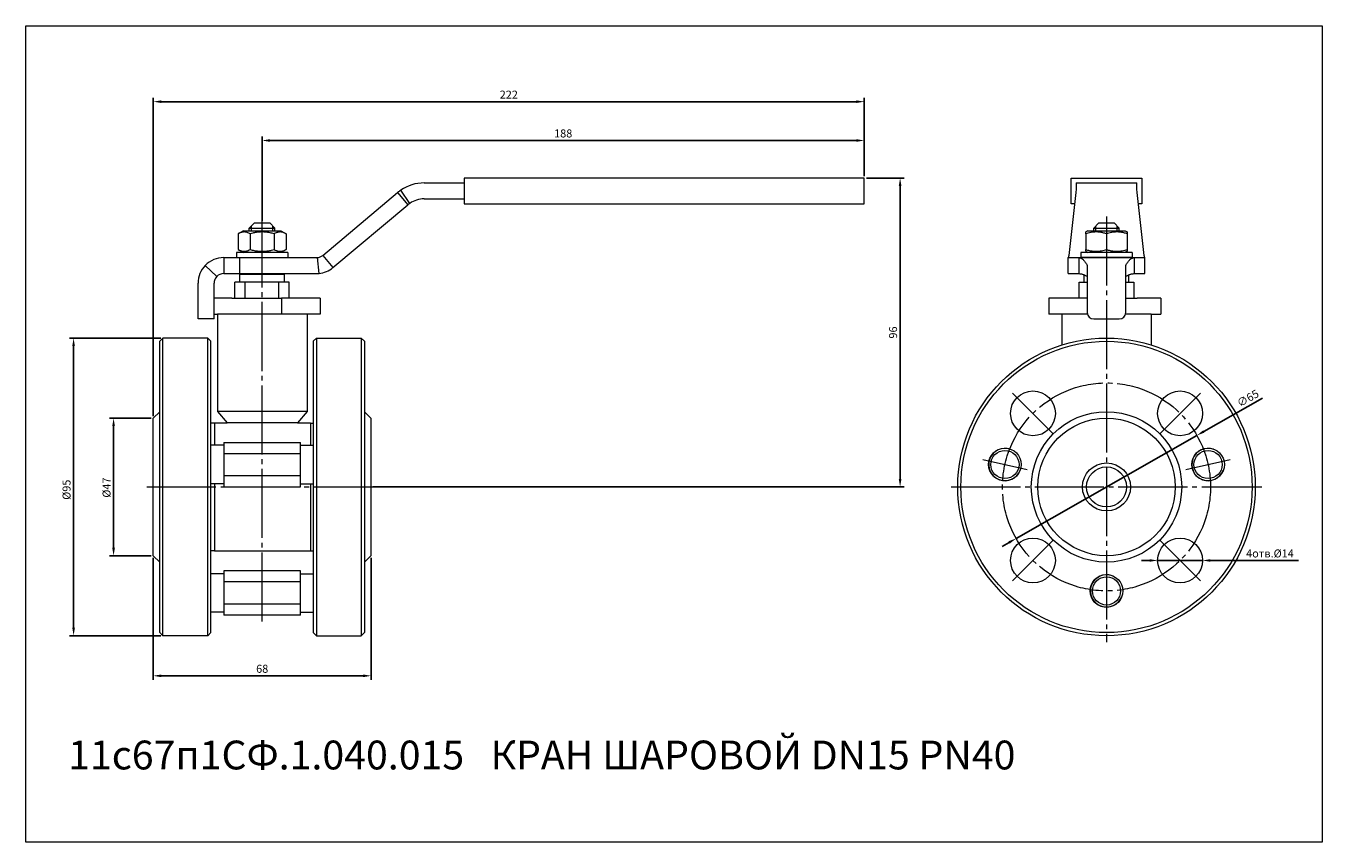
# Model space of a CAD drawing. Units: millimetres. Extents: x -40 to 365, y 240 to 495.
import ezdxf

# ---------------------------------------------------------------- set-up
doc = ezdxf.new("R2010")
doc.units = ezdxf.units.MM
doc.linetypes.add('K5LT_AXLED', pattern=[26.08794, 21.58794, -1.5, 1.5, -1.5])
doc.linetypes.add('K5LT_THIN', pattern=[0])
doc.dimstyles.new('ISO-25', dxfattribs={"dimtxt": 2.5, "dimasz": 2.5, "dimexe": 1.25, "dimexo": 0.625, "dimtad": 1, "dimtxsty": 'Standard', "dimcen": 2.5, "dimadec": 0, "dimazin": 0, "dimtfac": 1, "dimtmove": 0, "dimatfit": 3, "dimfxl": 1, "dimarcsym": 0})

# ---------------------------------------------------------------- blocks, each defined once
blk = doc.blocks.new('U3')
at = {"color": 7, "linetype": 'K5LT_THIN', "lineweight": 18}
for p, q in [((-40, 495), (365, 495)), ((-40, 240), (-40, 495)), ((365, 495), (365, 240)), ((365, 240), (-40, 240))]:
    blk.add_line(p, q, dxfattribs=at)
blk = doc.blocks.new('*D19')
at = {"color": 0, "lineweight": -2}
for p, q in [((33.79, 434.08), (33.79, 460.45)), ((219.47, 459.2), (36.29, 459.2)), ((221.97, 448.08), (221.97, 460.45))]:
    blk.add_line(p, q, dxfattribs=at)
at = {"color": 0}
for points in [[(36.29, 459.62), (36.29, 458.78), (33.79, 459.2)], [(219.47, 459.62), (219.47, 458.78), (221.97, 459.2)]]:
    blk.add_solid(points, dxfattribs=at)
at = {"layer": 'Defpoints', "color": 0}
for p in [(33.79, 459.2), (221.97, 447.45), (33.79, 433.45)]:
    blk.add_point(p, dxfattribs=at)
at = {"color": 0, "insert": (127.88, 461.08), "char_height": 2.5, "attachment_point": 5}
blk.add_mtext('188', dxfattribs=at)
blk = doc.blocks.new('*D20')
at = {"color": 0, "lineweight": -2}
for p, q in [((-0.21, 373.09), (-0.21, 472.58)), ((219.47, 471.33), (2.29, 471.33)), ((221.97, 448.7), (221.97, 472.58))]:
    blk.add_line(p, q, dxfattribs=at)
at = {"color": 0}
for points in [[(2.29, 471.75), (2.29, 470.92), (-0.21, 471.33)], [(219.47, 471.75), (219.47, 470.92), (221.97, 471.33)]]:
    blk.add_solid(points, dxfattribs=at)
at = {"layer": 'Defpoints', "color": 0}
for p in [(-0.21, 471.33), (221.97, 448.08), (-0.21, 372.46)]:
    blk.add_point(p, dxfattribs=at)
at = {"color": 0, "insert": (110.88, 473.21), "char_height": 2.5, "attachment_point": 5}
blk.add_mtext('222', dxfattribs=at)
blk = doc.blocks.new('*D21')
at = {"color": 0, "lineweight": -2}
for p, q in [((-0.83, 372.46), (-13.86, 372.46)), ((-12.61, 369.96), (-12.61, 331.96)), ((-0.83, 329.46), (-13.86, 329.46))]:
    blk.add_line(p, q, dxfattribs=at)
at = {"color": 0}
for points in [[(-13.03, 369.96), (-12.19, 369.96), (-12.61, 372.46)], [(-13.03, 331.96), (-12.19, 331.96), (-12.61, 329.46)]]:
    blk.add_solid(points, dxfattribs=at)
at = {"layer": 'Defpoints', "color": 0}
for p in [(-0.21, 372.46), (-12.61, 329.46), (-0.21, 329.46)]:
    blk.add_point(p, dxfattribs=at)
at = {"color": 0, "insert": (-14.48, 350.76), "char_height": 2.5, "attachment_point": 5, "rotation": 90}
blk.add_mtext('%%C47', dxfattribs=at)
blk = doc.blocks.new('*D22')
at = {"color": 0, "lineweight": -2}
for p, q in [((2.17, 397.46), (-26.35, 397.46)), ((-25.1, 394.96), (-25.1, 306.96)), ((2.17, 304.46), (-26.35, 304.46))]:
    blk.add_line(p, q, dxfattribs=at)
at = {"color": 0}
for points in [[(-25.52, 394.96), (-24.69, 394.96), (-25.1, 397.46)], [(-25.52, 306.96), (-24.69, 306.96), (-25.1, 304.46)]]:
    blk.add_solid(points, dxfattribs=at)
at = {"layer": 'Defpoints', "color": 0}
for p in [(2.79, 397.46), (-25.1, 304.46), (2.79, 304.46)]:
    blk.add_point(p, dxfattribs=at)
at = {"color": 0, "insert": (-26.98, 350.09), "char_height": 2.5, "attachment_point": 5, "rotation": 90}
blk.add_mtext('%%C95', dxfattribs=at)
blk = doc.blocks.new('*D23')
at = {"color": 0, "lineweight": -2}
for p, q in [((222.6, 447.45), (234.4, 447.45)), ((233.15, 444.95), (233.15, 353.46)), ((68.42, 350.96), (234.4, 350.96))]:
    blk.add_line(p, q, dxfattribs=at)
at = {"color": 0}
for points in [[(232.73, 444.95), (233.57, 444.95), (233.15, 447.45)], [(232.73, 353.46), (233.57, 353.46), (233.15, 350.96)]]:
    blk.add_solid(points, dxfattribs=at)
at = {"layer": 'Defpoints', "color": 0}
for p in [(221.97, 447.45), (67.79, 350.96), (233.15, 350.96)]:
    blk.add_point(p, dxfattribs=at)
at = {"color": 0, "insert": (231.28, 399.21), "char_height": 2.5, "attachment_point": 5, "rotation": 90}
blk.add_mtext('96', dxfattribs=at)
blk = doc.blocks.new('*D24')
at = {"color": 0, "lineweight": -2}
for p, q in [((-0.21, 328.84), (-0.21, 290.7)), ((67.86, 328.84), (67.86, 290.7)), ((2.29, 291.95), (65.36, 291.95))]:
    blk.add_line(p, q, dxfattribs=at)
at = {"color": 0}
for points in [[(2.29, 292.36), (2.29, 291.53), (-0.21, 291.95)], [(65.36, 292.36), (65.36, 291.53), (67.86, 291.95)]]:
    blk.add_solid(points, dxfattribs=at)
at = {"layer": 'Defpoints', "color": 0}
for p in [(-0.21, 329.46), (67.86, 329.46), (67.86, 291.95)]:
    blk.add_point(p, dxfattribs=at)
at = {"color": 0, "insert": (33.83, 293.82), "char_height": 2.5, "attachment_point": 5}
blk.add_mtext('68', dxfattribs=at)
blk = doc.blocks.new('*D25')
at = {"color": 0, "lineweight": -2}
for p, q in [((346.34, 378.71), (328.05, 368.29)), ((269.41, 334.87), (325.88, 367.05)), ((267.23, 333.63), (265.06, 332.4))]:
    blk.add_line(p, q, dxfattribs=at)
at = {"color": 0}
for points in [[(327.85, 368.65), (328.26, 367.93), (325.88, 367.05)], [(267.03, 334), (267.44, 333.27), (269.41, 334.87)]]:
    blk.add_solid(points, dxfattribs=at)
at = {"layer": 'Defpoints', "color": 0}
for p in [(325.88, 367.05), (269.41, 334.87)]:
    blk.add_point(p, dxfattribs=at)
at = {"color": 0, "insert": (341.98, 378.38), "char_height": 2.5, "attachment_point": 5, "rotation": 29.6761}
blk.add_mtext('∅65', dxfattribs=at)
blk = doc.blocks.new('*D26')
at = {"color": 0, "lineweight": -2}
for p, q in [((311.12, 327.98), (308.62, 327.98)), ((313.62, 327.98), (327.62, 327.98)), ((357.68, 327.98), (330.12, 327.98))]:
    blk.add_line(p, q, dxfattribs=at)
at = {"color": 0}
for points in [[(311.12, 328.4), (311.12, 327.57), (313.62, 327.98)], [(330.12, 328.4), (330.12, 327.57), (327.62, 327.98)]]:
    blk.add_solid(points, dxfattribs=at)
at = {"layer": 'Defpoints', "color": 0}
for p in [(313.62, 327.98), (327.62, 327.98)]:
    blk.add_point(p, dxfattribs=at)
at = {"color": 0, "insert": (348.72, 329.86), "char_height": 2.5, "attachment_point": 5}
blk.add_mtext('4отв.%%C14', dxfattribs=at)

msp = doc.modelspace()

# ---------------------------------------------------------------- linework, layer by layer
at = {"color": 7, "linetype": 'K5LT_THIN', "lineweight": 18}
for p, q in [((84.442, 445.951), (96.971, 445.951)), ((96.971, 447.451), (96.971, 439.451)), ((221.971, 447.451), (96.971, 447.451)), ((221.971, 439.451), (221.971, 447.451)), ((286.643, 439.451), (286.643, 447.451)), ((286.643, 447.451), (308.643, 447.451)), ((288.143, 445.951), (288.143, 443.701)), ((288.143, 445.951), (307.143, 445.951)), ((307.143, 443.701), (307.143, 445.951)), ((308.643, 447.451), (308.643, 439.451)), ((52.722, 423.305), (76.086, 442.91)), ((76.086, 442.91), (79.3, 439.08)), ((79.944, 439.567), (77.132, 443.701)), ((288.07, 442.91), (285.86, 423.305)), ((309.427, 423.305), (307.216, 442.91)), ((55.936, 419.475), (79.3, 439.08)), ((84.442, 440.951), (96.971, 440.951)), ((96.971, 439.451), (221.971, 439.451)), ((287.68, 439.451), (286.643, 439.451)), ((308.643, 439.451), (307.606, 439.451)), ((31.394, 433.453), (29.794, 431.853)), ((31.394, 433.453), (36.194, 433.453)), ((36.194, 433.453), (37.794, 431.853)), ((295.243, 433.453), (293.643, 431.853)), ((295.243, 433.453), (297.643, 433.453)), ((297.643, 433.453), (300.043, 433.453)), ((300.043, 433.453), (301.643, 431.853)), ((27.944, 431.003), (26.288, 430.047)), ((26.288, 430.047), (26.288, 425.159)), ((27.944, 431.003), (39.644, 431.003)), ((29.794, 431.003), (29.794, 431.853)), ((29.794, 431.853), (37.794, 431.853)), ((30.041, 430.047), (30.041, 425.159)), ((30.47, 431.853), (30.47, 432.53)), ((30.47, 431.003), (30.47, 431.853)), ((37.117, 431.003), (37.117, 432.53)), ((37.546, 430.047), (37.546, 425.159)), ((37.794, 431.003), (37.794, 431.853)), ((39.644, 431.003), (41.299, 430.047)), ((41.299, 430.047), (41.299, 425.159)), ((291.793, 431.003), (291.143, 430.628)), ((291.143, 430.047), (291.143, 430.628)), ((291.143, 430.047), (291.143, 425.159)), ((291.793, 431.003), (292.577, 431.003)), ((292.577, 431.003), (303.493, 431.003)), ((293.643, 431.003), (293.643, 431.853)), ((293.643, 431.853), (297.643, 431.853)), ((293.643, 431.003), (293.643, 431.363)), ((294.32, 431.853), (294.32, 432.53)), ((294.32, 431.003), (294.32, 431.853)), ((297.643, 431.853), (301.643, 431.853)), ((297.643, 430.047), (297.643, 425.159)), ((300.967, 431.853), (300.967, 432.53)), ((300.967, 431.003), (300.967, 431.853)), ((301.643, 431.003), (301.643, 431.853)), ((301.643, 431.003), (301.643, 431.363)), ((303.493, 431.003), (304.143, 430.628)), ((304.143, 430.628), (304.143, 430.047)), ((304.143, 430.047), (304.143, 425.159)), ((21.794, 422.603), (26.794, 422.603)), ((21.794, 422.603), (21.794, 417.603)), ((41.794, 424.203), (25.794, 424.203)), ((25.794, 424.203), (25.794, 422.603)), ((26.288, 425.159), (27.944, 424.203)), ((26.794, 422.603), (50.794, 422.603)), ((26.794, 417.603), (26.794, 422.603)), ((41.299, 425.159), (39.644, 424.203)), ((41.794, 424.203), (41.794, 422.603)), ((51.592, 417.643), (51.093, 422.618)), ((52.722, 423.305), (55.936, 419.475)), ((285.643, 422.618), (285.643, 422.603)), ((285.643, 417.603), (285.643, 422.603)), ((285.643, 422.603), (288.977, 422.603)), ((288.977, 422.603), (306.31, 422.603)), ((288.977, 422.603), (288.977, 417.603)), ((289.643, 424.203), (289.643, 422.603)), ((297.643, 424.203), (289.643, 424.203)), ((297.643, 422.603), (289.643, 422.603)), ((291.143, 424.578), (291.143, 425.159)), ((291.143, 424.578), (291.793, 424.203)), ((305.643, 424.203), (297.643, 424.203)), ((305.643, 422.603), (297.643, 422.603)), ((304.143, 424.578), (303.493, 424.203)), ((304.143, 425.159), (304.143, 424.578)), ((305.643, 424.203), (305.643, 422.603)), ((306.31, 422.603), (309.643, 422.603)), ((306.31, 422.603), (306.31, 417.603)), ((309.643, 422.603), (309.643, 422.618)), ((309.643, 417.603), (309.643, 422.603)), ((19.641, 416.693), (16.055, 420.177)), ((21.794, 417.603), (26.794, 417.603)), ((26.794, 417.603), (50.794, 417.603)), ((26.794, 417.453), (40.794, 417.453)), ((26.794, 414.963), (26.794, 417.453)), ((26.865, 417.453), (26.865, 417.603)), ((30.329, 417.453), (30.329, 417.603)), ((30.433, 417.453), (30.433, 417.603)), ((37.258, 417.453), (37.258, 417.603)), ((37.361, 417.453), (37.361, 417.603)), ((40.825, 414.963), (40.825, 417.603)), ((285.643, 417.603), (288.977, 417.603)), ((290.643, 414.963), (290.643, 417.236)), ((291.643, 420.177), (291.643, 414.603)), ((303.643, 414.603), (303.643, 420.177)), ((304.643, 414.963), (304.643, 417.236)), ((306.31, 417.603), (309.643, 417.603)), ((13.794, 405.457), (13.794, 414.603)), ((18.794, 405.457), (18.794, 414.603)), ((25.294, 409.963), (25.294, 414.963)), ((42.294, 414.963), (25.294, 414.963)), ((28.526, 409.963), (28.526, 414.963)), ((39.061, 409.963), (39.061, 414.963)), ((42.294, 409.963), (42.294, 414.963)), ((289.143, 409.963), (289.143, 414.963)), ((289.143, 414.963), (291.643, 414.963)), ((290.643, 414.963), (290.643, 416.963)), ((291.643, 414.603), (291.643, 405.457)), ((303.643, 414.963), (306.143, 414.963)), ((303.643, 405.457), (303.643, 414.603)), ((304.643, 414.963), (304.643, 416.963)), ((306.143, 414.963), (306.143, 409.963)), ((24.351, 409.963), (18.794, 409.963)), ((24.351, 409.963), (39.897, 409.963)), ((51.897, 409.963), (39.897, 409.963)), ((39.897, 409.963), (39.897, 404.963)), ((51.897, 409.963), (51.897, 404.963)), ((279.643, 409.963), (279.643, 404.963)), ((291.643, 409.963), (279.643, 409.963)), ((303.643, 409.963), (307.189, 409.963)), ((314.614, 409.963), (307.189, 409.963)), ((314.614, 409.963), (314.614, 404.963)), ((13.794, 403.457), (13.794, 405.457)), ((18.794, 403.457), (18.794, 405.457)), ((291.643, 405.457), (291.643, 404.963)), ((18.794, 403.457), (13.794, 403.457)), ((18.794, 404.963), (19.897, 404.963)), ((19.897, 404.963), (19.897, 374.538)), ((39.897, 404.963), (19.897, 404.963)), ((51.897, 404.963), (39.897, 404.963)), ((47.897, 404.963), (47.897, 374.538)), ((291.643, 404.963), (279.643, 404.963)), ((283.643, 404.963), (283.643, 395.305)), ((291.705, 404.963), (291.643, 404.963)), ((293.643, 403.457), (301.643, 403.457)), ((311.643, 404.963), (303.581, 404.963)), ((311.643, 404.963), (311.643, 395.305)), ((311.643, 404.963), (314.614, 404.963)), ((2.794, 397.463), (1.794, 396.463)), ((16.794, 397.463), (2.794, 397.463)), ((2.794, 304.463), (2.794, 397.463)), ((17.794, 396.463), (16.794, 397.463)), ((16.794, 304.463), (16.794, 397.463)), ((49.794, 396.463), (50.794, 397.463)), ((50.794, 397.463), (64.794, 397.463)), ((50.794, 397.463), (50.794, 304.463)), ((64.794, 397.463), (65.794, 396.463)), ((64.794, 397.463), (64.794, 304.463)), ((1.794, 305.463), (1.794, 396.463)), ((17.794, 305.463), (17.794, 396.463)), ((49.794, 396.463), (49.794, 305.463)), ((65.794, 396.463), (65.794, 305.463)), ((1.794, 374.463), (-0.206, 372.463)), ((19.897, 374.538), (22.897, 370.963)), ((47.897, 374.538), (19.897, 374.538)), ((47.897, 374.538), (44.897, 370.963)), ((65.794, 374.463), (67.794, 372.463)), ((-0.206, 329.463), (-0.206, 372.463)), ((18.897, 370.913), (17.794, 370.913)), ((18.897, 370.963), (22.897, 370.963)), ((18.897, 370.963), (18.897, 363.963)), ((44.897, 370.963), (22.897, 370.963)), ((44.897, 370.963), (48.897, 370.963)), ((48.897, 370.963), (48.897, 363.963)), ((48.897, 370.913), (49.794, 370.913)), ((67.794, 372.463), (67.794, 329.463)), ((21.794, 364.891), (45.794, 364.891)), ((21.794, 364.891), (21.794, 363.159)), ((45.794, 363.159), (45.794, 364.891)), ((21.794, 363.963), (17.794, 363.963)), ((21.794, 363.159), (21.794, 361.427)), ((21.794, 361.427), (45.794, 361.427)), ((21.794, 361.427), (21.794, 357.963)), ((45.794, 363.963), (49.794, 363.963)), ((45.794, 361.427), (45.794, 363.159)), ((45.794, 357.963), (45.794, 361.427)), ((21.794, 357.963), (21.794, 354.499)), ((45.794, 354.499), (45.794, 357.963)), ((21.794, 354.499), (45.794, 354.499)), ((21.794, 354.499), (21.794, 352.767)), ((21.794, 352.767), (21.794, 351.035)), ((45.794, 352.767), (45.794, 354.499)), ((45.794, 351.035), (45.794, 352.767)), ((21.794, 351.963), (17.794, 351.963)), ((18.897, 351.963), (18.897, 330.963)), ((21.794, 351.035), (45.794, 351.035)), ((45.794, 351.963), (49.794, 351.963)), ((48.897, 351.963), (48.897, 330.963)), ((1.794, 327.463), (-0.206, 329.463)), ((18.897, 331.013), (17.794, 331.013)), ((18.897, 330.963), (48.897, 330.963)), ((48.897, 331.013), (49.794, 331.013)), ((65.794, 327.463), (67.794, 329.463)), ((45.794, 324.775), (21.794, 324.775)), ((21.794, 324.775), (21.794, 323.043)), ((45.794, 323.043), (45.794, 324.775)), ((21.794, 323.847), (17.794, 323.847)), ((21.794, 323.043), (21.794, 321.311)), ((45.794, 321.311), (21.794, 321.311)), ((21.794, 321.311), (21.794, 317.847)), ((45.794, 323.847), (49.794, 323.847)), ((45.794, 321.311), (45.794, 323.043)), ((45.794, 317.847), (45.794, 321.311)), ((21.794, 317.847), (21.794, 314.383)), ((45.794, 314.383), (45.794, 317.847)), ((45.794, 314.383), (21.794, 314.383)), ((21.794, 314.383), (21.794, 312.651)), ((21.794, 312.651), (21.794, 310.919)), ((45.794, 312.651), (45.794, 314.383)), ((45.794, 310.919), (45.794, 312.651)), ((21.794, 311.847), (17.794, 311.847)), ((45.794, 310.919), (21.794, 310.919)), ((45.794, 311.847), (49.794, 311.847)), ((2.794, 304.463), (1.794, 305.463)), ((16.794, 304.463), (2.794, 304.463)), ((17.794, 305.463), (16.794, 304.463)), ((49.794, 305.463), (50.794, 304.463)), ((50.794, 304.463), (64.794, 304.463)), ((64.794, 304.463), (65.794, 305.463))]:
    msp.add_line(p, q, dxfattribs=at)
at = {"color": 4, "linetype": 'K5LT_AXLED', "lineweight": 18}
for p, q in [((33.794, 308.919), (33.794, 435.453)), ((297.643, 435.453), (297.643, 302.463)), ((268.298, 380.308), (281.026, 367.58)), ((314.26, 367.58), (326.988, 380.308)), ((258.973, 359.492), (272.839, 356.434)), ((322.447, 356.434), (336.314, 359.492)), ((-2.206, 350.963), (69.794, 350.963)), ((249.143, 350.963), (346.143, 350.963)), ((281.026, 334.346), (268.298, 321.618)), ((314.26, 334.346), (326.988, 321.618))]:
    msp.add_line(p, q, dxfattribs=at)
at = {"color": 7, "linetype": 'K5LT_THIN', "lineweight": 18}
for centre, radius in [((297.643, 350.963), 46.5), ((297.643, 350.963), 45.5), ((274.662, 373.944), 7), ((320.624, 373.944), 7), ((297.643, 350.963), 23.5), ((297.643, 350.963), 21.5), ((265.906, 357.963), 5.1), ((265.906, 357.963), 4.4), ((329.38, 357.963), 5.1), ((329.38, 357.963), 4.4), ((297.643, 350.963), 7.5), ((297.643, 350.963), 6.25), ((274.662, 327.982), 7), ((320.624, 327.982), 7), ((297.643, 318.463), 5.1), ((297.643, 318.463), 4.4)]:
    msp.add_circle(centre, radius, dxfattribs=at)
at = {"color": 4, "linetype": 'K5LT_AXLED', "lineweight": 18}
msp.add_circle((297.643, 350.963), 32.5, dxfattribs=at)
at = {"color": 7, "linetype": 'K5LT_THIN', "lineweight": 18}
for centre, radius, start, end in [((84.442, 432.951), 13, 90, 124.2169), ((84.442, 432.951), 13, 124.2169, 130), ((84.442, 432.951), 8, 124.2169, 130), ((84.442, 432.951), 8, 90, 124.2169), ((21.794, 414.603), 8, 90, 135.83662), ((50.794, 425.603), 3, 270, 275.72958), ((50.794, 425.603), 3, 275.72958, 310), ((21.794, 414.603), 8, 135.83662, 180), ((21.794, 414.603), 3, 90, 135.83662), ((50.794, 425.603), 8, 270, 275.72958), ((50.794, 425.603), 8, 275.72958, 310), ((21.794, 414.603), 3, 135.83662, 180), ((293.643, 405.457), 2, 180, 270), ((301.643, 405.457), 2, 270, 0), ((265.906, 357.963), 5.053, 70, 340), ((329.38, 357.963), 5.053, 70, 340), ((297.643, 318.463), 5.053, 70, 340)]:
    msp.add_arc(centre, radius, start, end, dxfattribs=at)
for points in [[(288.143, 443.701), (288.119, 443.455), (288.095, 443.191), (288.07, 442.91)], [(307.216, 442.91), (307.192, 443.191), (307.168, 443.455), (307.143, 443.701)], [(285.86, 423.305), (285.848, 423.241), (285.824, 423.12), (285.788, 422.964), (285.752, 422.834), (285.716, 422.732), (285.679, 422.658), (285.655, 422.628), (285.643, 422.618)], [(288.977, 422.603), (289.075, 422.603), (289.273, 422.582), (289.569, 422.487), (289.866, 422.33), (290.162, 422.112), (290.458, 421.835), (290.754, 421.501), (291.051, 421.112), (291.347, 420.672), (291.545, 420.347), (291.643, 420.177)], [(303.643, 420.177), (303.742, 420.347), (303.94, 420.672), (304.236, 421.112), (304.532, 421.501), (304.828, 421.835), (305.125, 422.112), (305.421, 422.33), (305.717, 422.487), (306.014, 422.582), (306.211, 422.603), (306.31, 422.603)], [(309.643, 422.618), (309.631, 422.628), (309.607, 422.658), (309.571, 422.732), (309.535, 422.834), (309.499, 422.964), (309.463, 423.12), (309.439, 423.241), (309.427, 423.305)], [(288.977, 417.603), (289.075, 417.603), (289.273, 417.595), (289.569, 417.56), (289.866, 417.501), (290.162, 417.419), (290.458, 417.315), (290.754, 417.19), (291.051, 417.044), (291.347, 416.879), (291.545, 416.757), (291.643, 416.693)], [(303.643, 416.693), (303.742, 416.757), (303.94, 416.879), (304.236, 417.044), (304.532, 417.19), (304.828, 417.315), (305.125, 417.419), (305.421, 417.501), (305.717, 417.56), (306.014, 417.595), (306.211, 417.603), (306.31, 417.603)]]:
    msp.add_open_spline(points, degree=3, dxfattribs=at)
for points, knots in [([(30.041, 430.047), (29.805, 430.183), (29.446, 430.362), (29, 430.511), (28.729, 430.574), (28.509, 430.609), (28.3, 430.627), (28.084, 430.629), (27.865, 430.615), (27.61, 430.578), (27.288, 430.501), (26.832, 430.338), (26.49, 430.164), (26.288, 430.047)], [0, 0, 0, 0, 2.7118616, 4.0629962, 4.9842035, 5.7213021, 6.4952183, 7.2909147, 8.100936, 8.9085545, 10.1077655, 11.6804862, 14, 14, 14, 14]), ([(37.546, 430.047), (37.124, 430.169), (36.486, 430.33), (35.679, 430.477), (35.154, 430.549), (34.705, 430.594), (34.275, 430.62), (33.849, 430.63), (33.414, 430.624), (32.976, 430.601), (32.468, 430.555), (31.758, 430.458), (30.922, 430.288), (30.309, 430.125), (30.041, 430.047)], [0, 0, 0, 0, 2.5980148, 3.8811067, 4.839601, 5.7307498, 6.5424565, 7.3835983, 8.2452629, 9.1128452, 9.9747788, 11.253998, 13.3466078, 15, 15, 15, 15]), ([(41.299, 430.047), (41.063, 430.183), (40.705, 430.362), (40.258, 430.511), (39.987, 430.574), (39.767, 430.609), (39.558, 430.627), (39.342, 430.629), (39.123, 430.615), (38.869, 430.578), (38.546, 430.501), (38.091, 430.338), (37.748, 430.164), (37.546, 430.047)], [0, 0, 0, 0, 2.7118616, 4.0629962, 4.9842035, 5.7213021, 6.4952183, 7.2909147, 8.100936, 8.9085545, 10.1077655, 11.6804862, 14, 14, 14, 14]), ([(297.643, 430.047), (297.278, 430.169), (296.725, 430.33), (296.026, 430.477), (295.571, 430.549), (295.183, 430.594), (294.81, 430.62), (294.441, 430.63), (294.064, 430.624), (293.685, 430.601), (293.246, 430.555), (292.63, 430.458), (291.907, 430.288), (291.376, 430.125), (291.143, 430.047)], [0, 0, 0, 0, 2.5980148, 3.8811067, 4.839601, 5.7307498, 6.5424565, 7.3835983, 8.2452629, 9.1128452, 9.9747788, 11.253998, 13.3466078, 15, 15, 15, 15]), ([(304.143, 430.047), (303.778, 430.169), (303.225, 430.33), (302.526, 430.477), (302.071, 430.549), (301.683, 430.594), (301.31, 430.62), (300.941, 430.63), (300.564, 430.624), (300.185, 430.601), (299.746, 430.555), (299.13, 430.458), (298.407, 430.288), (297.876, 430.125), (297.643, 430.047)], [0, 0, 0, 0, 2.5980148, 3.8811067, 4.839601, 5.7307498, 6.5424565, 7.3835983, 8.2452629, 9.1128452, 9.9747788, 11.253998, 13.3466078, 15, 15, 15, 15]), ([(26.288, 425.159), (26.524, 425.022), (26.883, 424.844), (27.329, 424.695), (27.6, 424.632), (27.82, 424.597), (28.029, 424.579), (28.245, 424.577), (28.464, 424.591), (28.719, 424.628), (29.041, 424.705), (29.496, 424.868), (29.839, 425.042), (30.041, 425.159)], [0, 0, 0, 0, 2.7118616, 4.0629962, 4.9842035, 5.7213021, 6.4952183, 7.2909147, 8.100936, 8.9085545, 10.1077655, 11.6804862, 14, 14, 14, 14]), ([(30.041, 425.159), (30.463, 425.037), (31.101, 424.876), (31.908, 424.729), (32.433, 424.657), (32.882, 424.612), (33.312, 424.586), (33.738, 424.576), (34.173, 424.582), (34.611, 424.605), (35.119, 424.651), (35.829, 424.748), (36.665, 424.918), (37.278, 425.081), (37.546, 425.159)], [0, 0, 0, 0, 2.5980148, 3.8811067, 4.839601, 5.7307498, 6.5424565, 7.3835983, 8.2452629, 9.1128452, 9.9747788, 11.253998, 13.3466078, 15, 15, 15, 15]), ([(37.546, 425.159), (37.782, 425.022), (38.141, 424.844), (38.587, 424.695), (38.858, 424.632), (39.078, 424.597), (39.287, 424.579), (39.503, 424.577), (39.722, 424.591), (39.977, 424.628), (40.299, 424.705), (40.755, 424.868), (41.097, 425.042), (41.299, 425.159)], [0, 0, 0, 0, 2.7118616, 4.0629962, 4.9842035, 5.7213021, 6.4952183, 7.2909147, 8.100936, 8.9085545, 10.1077655, 11.6804862, 14, 14, 14, 14]), ([(291.143, 425.159), (291.509, 425.037), (292.062, 424.876), (292.76, 424.729), (293.215, 424.657), (293.604, 424.612), (293.976, 424.586), (294.345, 424.576), (294.722, 424.582), (295.102, 424.605), (295.541, 424.651), (296.156, 424.748), (296.88, 424.918), (297.411, 425.081), (297.643, 425.159)], [0, 0, 0, 0, 2.5980148, 3.8811067, 4.839601, 5.7307498, 6.5424565, 7.3835983, 8.2452629, 9.1128452, 9.9747788, 11.253998, 13.3466078, 15, 15, 15, 15]), ([(297.643, 425.159), (298.009, 425.037), (298.562, 424.876), (299.26, 424.729), (299.715, 424.657), (300.104, 424.612), (300.476, 424.586), (300.845, 424.576), (301.222, 424.582), (301.602, 424.605), (302.041, 424.651), (302.656, 424.748), (303.38, 424.918), (303.911, 425.081), (304.143, 425.159)], [0, 0, 0, 0, 2.5980148, 3.8811067, 4.839601, 5.7307498, 6.5424565, 7.3835983, 8.2452629, 9.1128452, 9.9747788, 11.253998, 13.3466078, 15, 15, 15, 15])]:
    msp.add_open_spline(points, degree=3, knots=knots, dxfattribs=at)

# ---------------------------------------------------------------- block references
msp.add_blockref('U3', (0, 0))

# ---------------------------------------------------------------- texts
at = {"color": 3, "insert": (-26.809, 271.703), "char_height": 9, "attachment_point": 1}
msp.add_mtext_dynamic_manual_height_columns('11с67п1СФ.1.040.015   КРАН ШАРОВОЙ DN15 PN40', width=386.10909, gutter_width=12.5, heights=[0], dxfattribs=at)

# ---------------------------------------------------------------- dimensions: what is measured, and where the dimension line sits
at = {"color": 1}
for base, p1, p2, text, picture, middle in [((-0.206, 471.333), (221.971, 448.076), (-0.206, 372.463), '222', '*D20', (110.882, 473.208)), ((33.794, 459.2), (221.971, 447.451), (33.794, 433.453), '188', '*D19', (127.882, 461.075)), ((67.859, 291.946), (-0.206, 329.463), (67.859, 329.463), '68', '*D24', (33.826, 293.821))]:
    dim = msp.add_linear_dim(base=base, p1=p1, p2=p2, text=text, dimstyle='ISO-25', dxfattribs=at)
    dim.commit()
    dim.dimension.update_dxf_attribs({"geometry": picture, "text_midpoint": middle})
dim = msp.add_linear_dim(base=(233.151, 350.963), p1=(221.971, 447.451), p2=(67.794, 350.963), angle=90, text='96', dimstyle='ISO-25', dxfattribs=at)
dim.commit()
dim.dimension.update_dxf_attribs({"geometry": '*D23', "text_midpoint": (231.276, 399.207)})
for base, p1, p2, text, picture, middle in [((-25.102, 304.463), (2.794, 397.463), (2.794, 304.463), '%%C95', '*D22', (-25.102, 350.094)), ((-12.61, 329.463), (-0.206, 372.463), (-0.206, 329.463), '%%C47', '*D21', (-12.61, 350.764))]:
    dim = msp.add_linear_dim(base=base, p1=p1, p2=p2, angle=90, text=text, dimstyle='ISO-25', dxfattribs=at)
    dim.commit()
    dim.dimension.update_dxf_attribs({"geometry": picture, "text_midpoint": middle, "dimtype": 160})
dim = msp.add_diameter_dim_2p(p1=(269.406, 334.872), p2=(325.881, 367.053), dimstyle='ISO-25', dxfattribs=at)
dim.commit()
dim.dimension.update_dxf_attribs({"geometry": '*D25', "text_midpoint": (342.904, 376.754), "dimtype": 163})
dim = msp.add_diameter_dim_2p(p1=(313.624, 327.982), p2=(327.624, 327.982), text='4отв.%%C14', dimstyle='ISO-25', dxfattribs=at)
dim.commit()
dim.dimension.update_dxf_attribs({"geometry": '*D26', "text_midpoint": (348.725, 327.982), "dimtype": 163})

doc.saveas('drawing.dxf')
